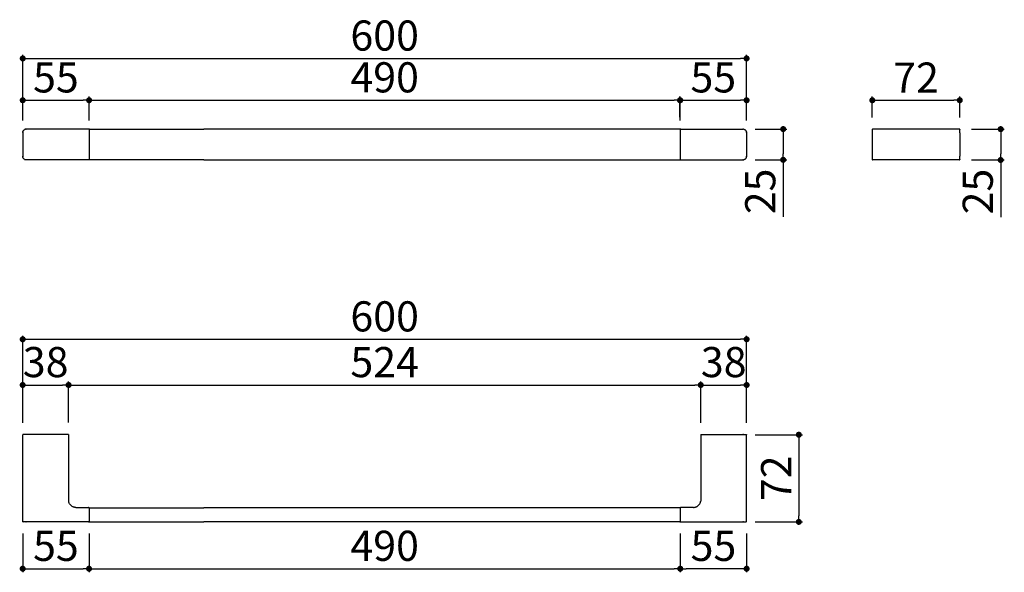
# Model space of a CAD drawing. Units: millimetres. Extents: x 85 to 901, y 60 to 519.
import ezdxf

# ---------------------------------------------------------------- set-up
doc = ezdxf.new("R2010")
doc.units = ezdxf.units.MM
doc.layers.add('COTA', color=1, linetype='Continuous')
doc.layers.add('RUBINETTOS', color=2, linetype='Continuous')
doc.styles.get("Standard").update_dxf_attribs({"font": 'arial.ttf'})
doc.dimstyles.new('Milímetros', dxfattribs={"dimtxt": 11, "dimasz": 5, "dimexe": 3, "dimexo": 10, "dimgap": 3, "dimtad": 1, "dimtxsty": 'Standard', "dimblk": 'DOT', "dimcen": 2.5, "dimadec": 0, "dimazin": 0, "dimtfac": 1, "dimtmove": 0, "dimatfit": 3, "dimldrblk": 'DOT', "dimfxl": 1, "dimarcsym": 0})

# ---------------------------------------------------------------- blocks, each defined once
blk = doc.blocks.new('_Dot')
at = {"color": 0, "linetype": 'ByBlock', "lineweight": -2}
blk.add_line((-0.5, 0), (-1, 0), dxfattribs=at)
at = {"color": 0, "linetype": 'ByBlock', "const_width": 0.5}
blk.add_lwpolyline([(-0.25, 0, 1), (0.25, 0, 1)], format="xyb", close=True, dxfattribs=at)
blk = doc.blocks.new('*D10')
at = {"layer": 'COTA', "color": 0, "lineweight": -2, "transparency": 16777216}
for p, q in [((87.86, 434.77), (87.86, 489.36)), ((92.86, 486.36), (682.86, 486.36)), ((687.86, 434.77), (687.86, 489.36))]:
    blk.add_line(p, q, dxfattribs=at)
at = {"layer": 'Defpoints', "color": 0, "transparency": 16777216}
for p in [(687.86, 486.36), (87.86, 424.77), (687.86, 424.77)]:
    blk.add_point(p, dxfattribs=at)
at = {"layer": 'COTA', "color": 0, "lineweight": -2, "transparency": 16777216, "xscale": 5, "yscale": 5, "zscale": 5, "rotation": 180}
blk.add_blockref('_Dot', (87.86, 486.36), dxfattribs=at)
at = {"layer": 'COTA', "color": 0, "lineweight": -2, "transparency": 16777216, "xscale": 5, "yscale": 5, "zscale": 5}
blk.add_blockref('_Dot', (687.86, 486.36), dxfattribs=at)
at = {"layer": 'COTA', "color": 0, "transparency": 16777216, "insert": (387.86, 502.12), "char_height": 25, "attachment_point": 5}
blk.add_mtext('600', dxfattribs=at)
blk = doc.blocks.new('*D11')
at = {"layer": 'COTA', "color": 0, "lineweight": -2, "transparency": 16777216}
for p, q in [((87.86, 434.77), (87.86, 454.68)), ((92.86, 451.68), (137.86, 451.68)), ((142.86, 434.77), (142.86, 454.68))]:
    blk.add_line(p, q, dxfattribs=at)
at = {"layer": 'Defpoints', "color": 0, "transparency": 16777216}
for p in [(142.86, 451.68), (87.86, 424.77), (142.86, 424.77)]:
    blk.add_point(p, dxfattribs=at)
at = {"layer": 'COTA', "color": 0, "lineweight": -2, "transparency": 16777216, "xscale": 5, "yscale": 5, "zscale": 5, "rotation": 180}
blk.add_blockref('_Dot', (87.86, 451.68), dxfattribs=at)
at = {"layer": 'COTA', "color": 0, "lineweight": -2, "transparency": 16777216, "xscale": 5, "yscale": 5, "zscale": 5}
blk.add_blockref('_Dot', (142.86, 451.68), dxfattribs=at)
at = {"layer": 'COTA', "color": 0, "transparency": 16777216, "insert": (115.36, 467.4), "char_height": 25, "attachment_point": 5}
blk.add_mtext('55', dxfattribs=at)
blk = doc.blocks.new('*D13')
at = {"layer": 'COTA', "color": 0, "lineweight": -2, "transparency": 16777216}
for p, q in [((632.65, 437.55), (632.65, 454.68)), ((637.65, 451.68), (682.86, 451.68)), ((687.86, 434.77), (687.86, 454.68))]:
    blk.add_line(p, q, dxfattribs=at)
at = {"layer": 'Defpoints', "color": 0, "transparency": 16777216}
for p in [(687.86, 451.68), (632.65, 427.55), (687.86, 424.77)]:
    blk.add_point(p, dxfattribs=at)
at = {"layer": 'COTA', "color": 0, "lineweight": -2, "transparency": 16777216, "xscale": 5, "yscale": 5, "zscale": 5, "rotation": 180}
blk.add_blockref('_Dot', (632.65, 451.68), dxfattribs=at)
at = {"layer": 'COTA', "color": 0, "lineweight": -2, "transparency": 16777216, "xscale": 5, "yscale": 5, "zscale": 5}
blk.add_blockref('_Dot', (687.86, 451.68), dxfattribs=at)
at = {"layer": 'COTA', "color": 0, "transparency": 16777216, "insert": (660.25, 467.4), "char_height": 25, "attachment_point": 5}
blk.add_mtext('55', dxfattribs=at)
blk = doc.blocks.new('*D14')
at = {"layer": 'COTA', "color": 0, "lineweight": -2, "transparency": 16777216}
for p, q in [((694.86, 427.77), (721.17, 427.77)), ((718.17, 422.77), (718.17, 407.27)), ((694.86, 402.27), (721.17, 402.27)), ((718.17, 402.27), (718.17, 354.84))]:
    blk.add_line(p, q, dxfattribs=at)
at = {"layer": 'Defpoints', "color": 0, "transparency": 16777216}
for p in [(684.86, 427.77), (684.86, 402.27), (718.17, 402.27)]:
    blk.add_point(p, dxfattribs=at)
at = {"layer": 'COTA', "color": 0, "lineweight": -2, "transparency": 16777216, "xscale": 5, "yscale": 5, "zscale": 5}
for p, rotation in [((718.17, 427.77), 90), ((718.17, 402.27), 270)]:
    blk.add_blockref('_Dot', p, dxfattribs=dict(at, rotation=rotation))
at = {"layer": 'COTA', "color": 0, "transparency": 16777216, "insert": (702.4, 376.05), "char_height": 25, "attachment_point": 5, "rotation": 90}
blk.add_mtext('25', dxfattribs=at)
blk = doc.blocks.new('*D15')
at = {"layer": 'COTA', "color": 0, "lineweight": -2, "transparency": 16777216}
for p, q in [((792.05, 437.38), (792.05, 454.68)), ((797.05, 451.68), (859.55, 451.68)), ((864.55, 437.38), (864.55, 454.68))]:
    blk.add_line(p, q, dxfattribs=at)
at = {"layer": 'Defpoints', "color": 0, "transparency": 16777216}
for p in [(864.55, 451.68), (792.05, 427.38), (864.55, 427.38)]:
    blk.add_point(p, dxfattribs=at)
at = {"layer": 'COTA', "color": 0, "lineweight": -2, "transparency": 16777216, "xscale": 5, "yscale": 5, "zscale": 5, "rotation": 180}
blk.add_blockref('_Dot', (792.05, 451.68), dxfattribs=at)
at = {"layer": 'COTA', "color": 0, "lineweight": -2, "transparency": 16777216, "xscale": 5, "yscale": 5, "zscale": 5}
blk.add_blockref('_Dot', (864.55, 451.68), dxfattribs=at)
at = {"layer": 'COTA', "color": 0, "transparency": 16777216, "insert": (828.3, 467.24), "char_height": 25, "attachment_point": 5}
blk.add_mtext('72', dxfattribs=at)
blk = doc.blocks.new('*D16')
at = {"layer": 'COTA', "color": 0, "lineweight": -2, "transparency": 16777216}
for p, q in [((874.25, 427.73), (901.45, 427.73)), ((898.45, 422.73), (898.45, 407.15)), ((874.25, 402.15), (901.45, 402.15)), ((898.45, 402.15), (898.45, 354.73))]:
    blk.add_line(p, q, dxfattribs=at)
at = {"layer": 'Defpoints', "color": 0, "transparency": 16777216}
for p in [(864.25, 427.73), (864.25, 402.15), (898.45, 402.15)]:
    blk.add_point(p, dxfattribs=at)
at = {"layer": 'COTA', "color": 0, "lineweight": -2, "transparency": 16777216, "xscale": 5, "yscale": 5, "zscale": 5}
for p, rotation in [((898.45, 427.73), 90), ((898.45, 402.15), 270)]:
    blk.add_blockref('_Dot', p, dxfattribs=dict(at, rotation=rotation))
at = {"layer": 'COTA', "color": 0, "transparency": 16777216, "insert": (882.69, 375.94), "char_height": 25, "attachment_point": 5, "rotation": 90}
blk.add_mtext('25', dxfattribs=at)
blk = doc.blocks.new('*D17')
at = {"layer": 'COTA', "color": 0, "lineweight": -2, "transparency": 16777216}
for p, q in [((87.86, 184.1), (87.86, 218.46)), ((92.86, 215.46), (120.86, 215.46)), ((125.86, 184.4), (125.86, 218.46))]:
    blk.add_line(p, q, dxfattribs=at)
at = {"layer": 'Defpoints', "color": 0, "transparency": 16777216}
for p in [(125.86, 215.46), (87.86, 174.1), (125.86, 174.4)]:
    blk.add_point(p, dxfattribs=at)
at = {"layer": 'COTA', "color": 0, "lineweight": -2, "transparency": 16777216, "xscale": 5, "yscale": 5, "zscale": 5, "rotation": 180}
blk.add_blockref('_Dot', (87.86, 215.46), dxfattribs=at)
at = {"layer": 'COTA', "color": 0, "lineweight": -2, "transparency": 16777216, "xscale": 5, "yscale": 5, "zscale": 5}
blk.add_blockref('_Dot', (125.86, 215.46), dxfattribs=at)
at = {"layer": 'COTA', "color": 0, "transparency": 16777216, "insert": (106.86, 231.23), "char_height": 25, "attachment_point": 5}
blk.add_mtext('38', dxfattribs=at)
blk = doc.blocks.new('*D19')
at = {"layer": 'COTA', "color": 0, "lineweight": -2, "transparency": 16777216}
for p, q in [((649.86, 184.4), (649.86, 218.46)), ((654.86, 215.46), (682.86, 215.46)), ((687.86, 184.4), (687.86, 218.46))]:
    blk.add_line(p, q, dxfattribs=at)
at = {"layer": 'Defpoints', "color": 0, "transparency": 16777216}
for p in [(687.86, 215.46), (649.86, 174.4), (687.86, 174.4)]:
    blk.add_point(p, dxfattribs=at)
at = {"layer": 'COTA', "color": 0, "lineweight": -2, "transparency": 16777216, "xscale": 5, "yscale": 5, "zscale": 5, "rotation": 180}
blk.add_blockref('_Dot', (649.86, 215.46), dxfattribs=at)
at = {"layer": 'COTA', "color": 0, "lineweight": -2, "transparency": 16777216, "xscale": 5, "yscale": 5, "zscale": 5}
blk.add_blockref('_Dot', (687.86, 215.46), dxfattribs=at)
at = {"layer": 'COTA', "color": 0, "transparency": 16777216, "insert": (668.86, 231.23), "char_height": 25, "attachment_point": 5}
blk.add_mtext('38', dxfattribs=at)
blk = doc.blocks.new('*D20')
at = {"layer": 'COTA', "color": 0, "lineweight": -2, "transparency": 16777216}
for p, q in [((87.86, 184.1), (87.86, 256.39)), ((92.86, 253.39), (682.86, 253.39)), ((687.86, 184.1), (687.86, 256.39))]:
    blk.add_line(p, q, dxfattribs=at)
at = {"layer": 'Defpoints', "color": 0, "transparency": 16777216}
for p in [(687.86, 253.39), (87.86, 174.1), (687.86, 174.1)]:
    blk.add_point(p, dxfattribs=at)
at = {"layer": 'COTA', "color": 0, "lineweight": -2, "transparency": 16777216, "xscale": 5, "yscale": 5, "zscale": 5, "rotation": 180}
blk.add_blockref('_Dot', (87.86, 253.39), dxfattribs=at)
at = {"layer": 'COTA', "color": 0, "lineweight": -2, "transparency": 16777216, "xscale": 5, "yscale": 5, "zscale": 5}
blk.add_blockref('_Dot', (687.86, 253.39), dxfattribs=at)
at = {"layer": 'COTA', "color": 0, "transparency": 16777216, "insert": (387.86, 269.16), "char_height": 25, "attachment_point": 5}
blk.add_mtext('600', dxfattribs=at)
blk = doc.blocks.new('*D21')
at = {"layer": 'COTA', "color": 0, "lineweight": -2, "transparency": 16777216}
for p, q in [((694.86, 174.25), (734.13, 174.25)), ((731.13, 169.25), (731.13, 106.9)), ((694.86, 101.9), (734.13, 101.9))]:
    blk.add_line(p, q, dxfattribs=at)
at = {"layer": 'Defpoints', "color": 0, "transparency": 16777216}
for p in [(684.86, 174.25), (684.86, 101.9), (731.13, 101.9)]:
    blk.add_point(p, dxfattribs=at)
at = {"layer": 'COTA', "color": 0, "lineweight": -2, "transparency": 16777216, "xscale": 5, "yscale": 5, "zscale": 5}
for p, rotation in [((731.13, 174.25), 90), ((731.13, 101.9), 270)]:
    blk.add_blockref('_Dot', p, dxfattribs=dict(at, rotation=rotation))
at = {"layer": 'COTA', "color": 0, "transparency": 16777216, "insert": (715.58, 138.07), "char_height": 25, "attachment_point": 5, "rotation": 90}
blk.add_mtext('72', dxfattribs=at)
blk = doc.blocks.new('*D22')
at = {"layer": 'COTA', "color": 0, "lineweight": -2, "transparency": 16777216}
for p, q in [((87.86, 92.2), (87.86, 60.07)), ((142.86, 92.22), (142.86, 60.07)), ((92.86, 63.07), (137.86, 63.07))]:
    blk.add_line(p, q, dxfattribs=at)
at = {"layer": 'Defpoints', "color": 0, "transparency": 16777216}
for p in [(87.86, 102.2), (142.86, 102.22), (142.86, 63.07)]:
    blk.add_point(p, dxfattribs=at)
at = {"layer": 'COTA', "color": 0, "lineweight": -2, "transparency": 16777216, "xscale": 5, "yscale": 5, "zscale": 5, "rotation": 180}
blk.add_blockref('_Dot', (87.86, 63.07), dxfattribs=at)
at = {"layer": 'COTA', "color": 0, "lineweight": -2, "transparency": 16777216, "xscale": 5, "yscale": 5, "zscale": 5}
blk.add_blockref('_Dot', (142.86, 63.07), dxfattribs=at)
at = {"layer": 'COTA', "color": 0, "transparency": 16777216, "insert": (115.36, 78.78), "char_height": 25, "attachment_point": 5}
blk.add_mtext('55', dxfattribs=at)
blk = doc.blocks.new('*D24')
at = {"layer": 'COTA', "color": 0, "lineweight": -2, "transparency": 16777216}
for p, q in [((632.86, 92.2), (632.86, 60.07)), ((687.86, 92.2), (687.86, 60.07)), ((682.86, 63.07), (637.86, 63.07))]:
    blk.add_line(p, q, dxfattribs=at)
at = {"layer": 'Defpoints', "color": 0, "transparency": 16777216}
for p in [(632.86, 102.2), (687.86, 102.2), (632.86, 63.07)]:
    blk.add_point(p, dxfattribs=at)
at = {"layer": 'COTA', "color": 0, "lineweight": -2, "transparency": 16777216, "xscale": 5, "yscale": 5, "zscale": 5, "rotation": 180}
blk.add_blockref('_Dot', (632.86, 63.07), dxfattribs=at)
at = {"layer": 'COTA', "color": 0, "lineweight": -2, "transparency": 16777216, "xscale": 5, "yscale": 5, "zscale": 5}
blk.add_blockref('_Dot', (687.86, 63.07), dxfattribs=at)
at = {"layer": 'COTA', "color": 0, "transparency": 16777216, "insert": (660.36, 78.78), "char_height": 25, "attachment_point": 5}
blk.add_mtext('55', dxfattribs=at)
blk = doc.blocks.new('*D25')
at = {"layer": 'COTA', "color": 0, "lineweight": -2, "transparency": 16777216}
for p, q in [((125.86, 184.4), (125.86, 218.46)), ((130.86, 215.46), (644.86, 215.46)), ((649.86, 184.1), (649.86, 218.46))]:
    blk.add_line(p, q, dxfattribs=at)
at = {"layer": 'Defpoints', "color": 0, "transparency": 16777216}
for p in [(649.86, 215.46), (125.86, 174.4), (649.86, 174.1)]:
    blk.add_point(p, dxfattribs=at)
at = {"layer": 'COTA', "color": 0, "lineweight": -2, "transparency": 16777216, "xscale": 5, "yscale": 5, "zscale": 5, "rotation": 180}
blk.add_blockref('_Dot', (125.86, 215.46), dxfattribs=at)
at = {"layer": 'COTA', "color": 0, "lineweight": -2, "transparency": 16777216, "xscale": 5, "yscale": 5, "zscale": 5}
blk.add_blockref('_Dot', (649.86, 215.46), dxfattribs=at)
at = {"layer": 'COTA', "color": 0, "transparency": 16777216, "insert": (387.86, 231.22), "char_height": 25, "attachment_point": 5}
blk.add_mtext('524', dxfattribs=at)
blk = doc.blocks.new('*D26')
at = {"layer": 'COTA', "color": 0, "lineweight": -2, "transparency": 16777216}
for p, q in [((142.86, 434.77), (142.86, 454.68)), ((147.86, 451.68), (627.86, 451.68)), ((632.86, 434.77), (632.86, 454.68))]:
    blk.add_line(p, q, dxfattribs=at)
at = {"layer": 'Defpoints', "color": 0, "transparency": 16777216}
for p in [(632.86, 451.68), (142.86, 424.77), (632.86, 424.77)]:
    blk.add_point(p, dxfattribs=at)
at = {"layer": 'COTA', "color": 0, "lineweight": -2, "transparency": 16777216, "xscale": 5, "yscale": 5, "zscale": 5, "rotation": 180}
blk.add_blockref('_Dot', (142.86, 451.68), dxfattribs=at)
at = {"layer": 'COTA', "color": 0, "lineweight": -2, "transparency": 16777216, "xscale": 5, "yscale": 5, "zscale": 5}
blk.add_blockref('_Dot', (632.86, 451.68), dxfattribs=at)
at = {"layer": 'COTA', "color": 0, "transparency": 16777216, "insert": (387.86, 467.45), "char_height": 25, "attachment_point": 5}
blk.add_mtext('490', dxfattribs=at)
blk = doc.blocks.new('*D27')
at = {"layer": 'COTA', "color": 0, "lineweight": -2, "transparency": 16777216}
for p, q in [((142.86, 92.22), (142.86, 60.07)), ((632.86, 92.2), (632.86, 60.07)), ((147.86, 63.07), (627.86, 63.07))]:
    blk.add_line(p, q, dxfattribs=at)
at = {"layer": 'Defpoints', "color": 0, "transparency": 16777216}
for p in [(142.86, 102.22), (632.86, 102.2), (632.86, 63.07)]:
    blk.add_point(p, dxfattribs=at)
at = {"layer": 'COTA', "color": 0, "lineweight": -2, "transparency": 16777216, "xscale": 5, "yscale": 5, "zscale": 5, "rotation": 180}
blk.add_blockref('_Dot', (142.86, 63.07), dxfattribs=at)
at = {"layer": 'COTA', "color": 0, "lineweight": -2, "transparency": 16777216, "xscale": 5, "yscale": 5, "zscale": 5}
blk.add_blockref('_Dot', (632.86, 63.07), dxfattribs=at)
at = {"layer": 'COTA', "color": 0, "transparency": 16777216, "insert": (387.86, 78.83), "char_height": 25, "attachment_point": 5}
blk.add_mtext('490', dxfattribs=at)

msp = doc.modelspace()

# ---------------------------------------------------------------- linework, layer by layer
at = {"layer": 'RUBINETTOS'}
for p, q in [((87.857, 424.766), (87.869, 425.036)), ((87.857, 424.766), (87.857, 405.266)), ((87.907, 425.312), (87.869, 425.036)), ((87.973, 425.592), (87.907, 425.312)), ((87.973, 425.592), (88.067, 425.871)), ((88.067, 425.871), (88.192, 426.144)), ((88.192, 426.144), (88.346, 426.408)), ((88.528, 426.657), (88.346, 426.408)), ((88.735, 426.888), (88.528, 426.657)), ((88.966, 427.095), (88.735, 426.888)), ((88.966, 427.095), (89.215, 427.277)), ((89.215, 427.277), (89.479, 427.431)), ((89.752, 427.556), (89.479, 427.431)), ((90.031, 427.651), (89.752, 427.556)), ((90.311, 427.716), (90.031, 427.651)), ((90.311, 427.716), (90.587, 427.754)), ((90.587, 427.754), (90.857, 427.766)), ((142.557, 427.766), (90.857, 427.766)), ((142.857, 427.466), (142.857, 402.566)), ((143.024, 427.766), (237.857, 427.766)), ((632.614, 427.766), (237.857, 427.766)), ((632.857, 427.466), (632.857, 402.566)), ((633.157, 427.766), (684.857, 427.766)), ((685.126, 427.754), (684.857, 427.766)), ((685.403, 427.716), (685.126, 427.754)), ((685.403, 427.716), (685.682, 427.651)), ((685.682, 427.651), (685.961, 427.556)), ((685.961, 427.556), (686.235, 427.431)), ((686.498, 427.277), (686.235, 427.431)), ((686.748, 427.095), (686.498, 427.277)), ((686.748, 427.095), (686.978, 426.888)), ((686.978, 426.888), (687.186, 426.657)), ((687.186, 426.657), (687.368, 426.408)), ((687.522, 426.144), (687.368, 426.408)), ((687.646, 425.871), (687.522, 426.144)), ((687.741, 425.592), (687.646, 425.871)), ((687.741, 425.592), (687.807, 425.312)), ((687.807, 425.312), (687.845, 425.036)), ((687.857, 424.766), (687.845, 425.036)), ((687.857, 424.766), (687.857, 405.266)), ((792.054, 427.485), (792.049, 427.43)), ((792.049, 427.43), (792.054, 427.485)), ((792.054, 427.485), (792.049, 427.43)), ((792.049, 427.43), (792.049, 424.73)), ((792.049, 427.378), (792.049, 427.417)), ((792.049, 427.417), (792.049, 427.378)), ((792.049, 424.73), (792.049, 405.23)), ((792.049, 424.73), (792.349, 424.73)), ((792.054, 427.485), (792.07, 427.54)), ((792.054, 427.485), (792.07, 427.54)), ((792.07, 427.54), (792.054, 427.485)), ((792.054, 427.456), (792.054, 427.485)), ((792.054, 427.485), (792.054, 427.434)), ((792.098, 427.594), (792.07, 427.54)), ((792.07, 427.54), (792.098, 427.594)), ((792.098, 427.594), (792.07, 427.54)), ((792.098, 427.594), (792.137, 427.642)), ((792.098, 427.594), (792.137, 427.642)), ((792.137, 427.642), (792.098, 427.594)), ((792.121, 427.618), (792.098, 427.594)), ((792.098, 427.594), (792.121, 427.618)), ((792.185, 427.681), (792.137, 427.642)), ((792.185, 427.681), (792.137, 427.634)), ((792.137, 427.642), (792.185, 427.681)), ((792.185, 427.681), (792.137, 427.642)), ((792.162, 427.659), (792.185, 427.681)), ((792.239, 427.709), (792.185, 427.681)), ((792.185, 427.681), (792.239, 427.709)), ((792.239, 427.709), (792.185, 427.681)), ((792.239, 427.709), (792.295, 427.725)), ((792.239, 427.709), (792.295, 427.725)), ((792.295, 427.725), (792.239, 427.709)), ((792.295, 427.725), (792.349, 427.73)), ((792.295, 427.725), (792.349, 427.73)), ((792.349, 427.73), (792.295, 427.725)), ((792.323, 427.725), (792.295, 427.725)), ((864.249, 427.73), (792.349, 427.73)), ((864.304, 427.725), (864.249, 427.73)), ((864.249, 427.73), (864.304, 427.725)), ((864.304, 427.725), (864.249, 427.73)), ((864.304, 427.725), (864.249, 427.73)), ((864.249, 427.73), (864.304, 427.725)), ((864.549, 424.73), (864.249, 424.73)), ((864.304, 427.725), (864.276, 427.725)), ((864.36, 427.709), (864.304, 427.725)), ((864.304, 427.725), (864.36, 427.709)), ((864.36, 427.709), (864.304, 427.725)), ((864.36, 427.709), (864.304, 427.725)), ((864.304, 427.725), (864.36, 427.709)), ((864.36, 427.709), (864.414, 427.681)), ((864.36, 427.709), (864.414, 427.681)), ((864.414, 427.681), (864.36, 427.709)), ((864.414, 427.681), (864.36, 427.709)), ((864.36, 427.709), (864.414, 427.681)), ((864.462, 427.642), (864.414, 427.681)), ((864.414, 427.681), (864.437, 427.658)), ((864.414, 427.681), (864.462, 427.642)), ((864.437, 427.658), (864.414, 427.681)), ((864.462, 427.642), (864.414, 427.681)), ((864.437, 427.658), (864.414, 427.681)), ((864.462, 427.642), (864.414, 427.681)), ((864.437, 427.658), (864.414, 427.681)), ((864.414, 427.681), (864.462, 427.642)), ((864.5, 427.594), (864.452, 427.643)), ((864.462, 427.642), (864.5, 427.594)), ((864.462, 427.642), (864.5, 427.594)), ((864.5, 427.594), (864.462, 427.642)), ((864.5, 427.594), (864.462, 427.642)), ((864.462, 427.642), (864.5, 427.594)), ((864.478, 427.617), (864.5, 427.594)), ((864.478, 427.617), (864.5, 427.594)), ((864.478, 427.617), (864.5, 427.594)), ((864.5, 427.594), (864.528, 427.54)), ((864.5, 427.594), (864.528, 427.54)), ((864.528, 427.54), (864.5, 427.594)), ((864.528, 427.54), (864.5, 427.594)), ((864.5, 427.594), (864.528, 427.54)), ((864.528, 427.54), (864.544, 427.485)), ((864.528, 427.54), (864.544, 427.485)), ((864.544, 427.485), (864.528, 427.54)), ((864.544, 427.485), (864.528, 427.54)), ((864.528, 427.54), (864.544, 427.485)), ((864.537, 427.46), (864.528, 427.43)), ((864.537, 427.46), (864.528, 427.43)), ((864.544, 427.485), (864.549, 427.43)), ((864.544, 427.456), (864.544, 427.485)), ((864.544, 427.485), (864.549, 427.43)), ((864.549, 427.43), (864.544, 427.485)), ((864.544, 427.485), (864.544, 427.456)), ((864.544, 427.485), (864.544, 427.456)), ((864.549, 427.43), (864.544, 427.485)), ((864.544, 427.485), (864.544, 427.456)), ((864.544, 427.485), (864.549, 427.43)), ((864.549, 424.73), (864.549, 427.43)), ((864.549, 427.417), (864.549, 427.381)), ((864.549, 427.381), (864.549, 427.417)), ((864.549, 424.73), (864.549, 405.23)), ((87.869, 404.997), (87.857, 405.266)), ((87.869, 404.997), (87.907, 404.721)), ((87.973, 404.441), (87.907, 404.721)), ((88.067, 404.162), (87.973, 404.441)), ((88.192, 403.889), (88.067, 404.162)), ((88.346, 403.625), (88.192, 403.889)), ((88.528, 403.376), (88.346, 403.625)), ((88.528, 403.376), (88.735, 403.145)), ((88.966, 402.937), (88.735, 403.145)), ((89.215, 402.755), (88.966, 402.937)), ((89.215, 402.755), (89.479, 402.602)), ((89.479, 402.602), (89.752, 402.477)), ((89.752, 402.477), (90.031, 402.382)), ((90.311, 402.316), (90.031, 402.382)), ((90.587, 402.279), (90.311, 402.316)), ((90.587, 402.279), (90.857, 402.266)), ((142.557, 402.266), (90.857, 402.266)), ((237.857, 402.266), (143.024, 402.266)), ((237.857, 402.266), (632.689, 402.266)), ((633.157, 402.266), (684.857, 402.266)), ((685.126, 402.279), (684.857, 402.266)), ((685.126, 402.279), (685.403, 402.316)), ((685.403, 402.316), (685.682, 402.382)), ((685.961, 402.477), (685.682, 402.382)), ((686.235, 402.602), (685.961, 402.477)), ((686.498, 402.755), (686.235, 402.602)), ((686.498, 402.755), (686.748, 402.937)), ((686.748, 402.937), (686.978, 403.145)), ((687.186, 403.376), (686.978, 403.145)), ((687.186, 403.376), (687.368, 403.625)), ((687.368, 403.625), (687.522, 403.889)), ((687.522, 403.889), (687.646, 404.162)), ((687.646, 404.162), (687.741, 404.441)), ((687.741, 404.441), (687.807, 404.721)), ((687.845, 404.997), (687.807, 404.721)), ((687.845, 404.997), (687.857, 405.266)), ((792.049, 405.23), (792.049, 402.53)), ((792.049, 405.23), (792.349, 405.23)), ((792.049, 402.543), (792.049, 402.582)), ((792.049, 402.582), (792.049, 402.543)), ((792.049, 402.53), (792.054, 402.475)), ((792.054, 402.475), (792.049, 402.53)), ((792.049, 402.53), (792.054, 402.475)), ((792.054, 402.475), (792.054, 402.527)), ((792.054, 402.504), (792.054, 402.475)), ((792.054, 402.475), (792.07, 402.42)), ((792.07, 402.42), (792.054, 402.475)), ((792.054, 402.475), (792.07, 402.42)), ((792.07, 402.42), (792.098, 402.366)), ((792.098, 402.366), (792.07, 402.42)), ((792.07, 402.42), (792.098, 402.366)), ((792.098, 402.366), (792.137, 402.318)), ((792.137, 402.318), (792.098, 402.366)), ((792.121, 402.343), (792.098, 402.366)), ((792.098, 402.366), (792.121, 402.343)), ((792.098, 402.366), (792.137, 402.318)), ((792.137, 402.318), (792.185, 402.279)), ((792.185, 402.279), (792.137, 402.318)), ((792.137, 402.318), (792.185, 402.279)), ((792.185, 402.279), (792.162, 402.302)), ((792.162, 402.302), (792.185, 402.279)), ((792.185, 402.279), (792.239, 402.251)), ((792.239, 402.251), (792.185, 402.279)), ((792.185, 402.279), (792.239, 402.251)), ((792.295, 402.235), (792.239, 402.251)), ((792.295, 402.235), (792.239, 402.251)), ((792.239, 402.251), (792.295, 402.235)), ((792.349, 402.23), (792.295, 402.235)), ((792.349, 402.23), (792.295, 402.235)), ((792.295, 402.235), (792.349, 402.23)), ((792.323, 402.235), (792.295, 402.235)), ((864.249, 402.23), (792.349, 402.23)), ((864.249, 405.23), (864.549, 405.23)), ((864.249, 402.23), (864.304, 402.235)), ((864.304, 402.235), (864.249, 402.23)), ((864.249, 402.23), (864.304, 402.235)), ((864.249, 402.23), (864.304, 402.235)), ((864.304, 402.235), (864.249, 402.23)), ((864.276, 402.235), (864.304, 402.235)), ((864.304, 402.235), (864.276, 402.235)), ((864.36, 402.251), (864.304, 402.235)), ((864.36, 402.251), (864.304, 402.235)), ((864.304, 402.235), (864.36, 402.251)), ((864.304, 402.235), (864.36, 402.251)), ((864.36, 402.251), (864.304, 402.235)), ((864.36, 402.251), (864.414, 402.279)), ((864.414, 402.279), (864.36, 402.251)), ((864.36, 402.251), (864.414, 402.279)), ((864.36, 402.251), (864.414, 402.279)), ((864.414, 402.279), (864.36, 402.251)), ((864.462, 402.318), (864.414, 402.279)), ((864.462, 402.318), (864.414, 402.279)), ((864.414, 402.279), (864.462, 402.318)), ((864.414, 402.279), (864.462, 402.318)), ((864.462, 402.318), (864.414, 402.279)), ((864.414, 402.279), (864.437, 402.302)), ((864.437, 402.302), (864.414, 402.279)), ((864.414, 402.279), (864.437, 402.302)), ((864.414, 402.279), (864.437, 402.302)), ((864.462, 402.318), (864.5, 402.366)), ((864.5, 402.366), (864.462, 402.318)), ((864.462, 402.318), (864.5, 402.366)), ((864.462, 402.318), (864.5, 402.366)), ((864.5, 402.366), (864.462, 402.318)), ((864.478, 402.343), (864.5, 402.366)), ((864.5, 402.366), (864.478, 402.343)), ((864.5, 402.366), (864.478, 402.343)), ((864.478, 402.343), (864.5, 402.366)), ((864.5, 402.366), (864.528, 402.42)), ((864.528, 402.42), (864.5, 402.366)), ((864.5, 402.366), (864.528, 402.42)), ((864.5, 402.366), (864.528, 402.42)), ((864.528, 402.42), (864.5, 402.366)), ((864.537, 402.5), (864.528, 402.53)), ((864.544, 402.475), (864.528, 402.42)), ((864.544, 402.475), (864.528, 402.42)), ((864.528, 402.42), (864.544, 402.475)), ((864.528, 402.42), (864.544, 402.475)), ((864.544, 402.475), (864.528, 402.42)), ((864.549, 402.53), (864.544, 402.475)), ((864.549, 402.53), (864.544, 402.475)), ((864.544, 402.475), (864.549, 402.53)), ((864.544, 402.475), (864.549, 402.53)), ((864.549, 402.53), (864.544, 402.475)), ((864.544, 402.475), (864.544, 402.525)), ((864.544, 402.475), (864.544, 402.513)), ((864.544, 402.504), (864.544, 402.475)), ((864.544, 402.504), (864.544, 402.475)), ((864.549, 402.53), (864.549, 405.23)), ((864.549, 402.579), (864.549, 402.543)), ((864.549, 402.543), (864.549, 402.579)), ((87.878, 174.206), (87.857, 174.095)), ((87.857, 102.195), (87.857, 174.095)), ((87.945, 174.308), (87.878, 174.206)), ((87.945, 174.308), (88.046, 174.374)), ((88.169, 174.395), (88.046, 174.374)), ((125.857, 174.395), (88.169, 174.395)), ((125.857, 174.395), (125.857, 119.895)), ((649.857, 174.395), (649.857, 119.895)), ((649.857, 174.395), (684.857, 174.395)), ((684.857, 174.395), (684.857, 174.095)), ((684.857, 174.395), (687.544, 174.395)), ((684.857, 174.395), (685.121, 174.395)), ((685.121, 174.395), (684.857, 174.395)), ((685.383, 174.395), (685.121, 174.395)), ((685.121, 174.395), (685.383, 174.395)), ((687.544, 174.395), (687.667, 174.374)), ((687.769, 174.308), (687.667, 174.374)), ((687.769, 174.308), (687.836, 174.206)), ((687.836, 174.206), (687.857, 174.095)), ((687.857, 102.195), (687.857, 174.095)), ((125.857, 119.895), (125.876, 119.471)), ((125.881, 119.332), (125.876, 119.471)), ((125.881, 119.332), (125.899, 119.224)), ((125.957, 118.804), (125.899, 119.224)), ((125.942, 118.767), (125.957, 118.804)), ((126.037, 118.462), (125.942, 118.767)), ((126.064, 118.349), (126.037, 118.462)), ((126.128, 118.129), (126.064, 118.349)), ((126.278, 117.687), (126.128, 118.129)), ((126.445, 117.319), (126.278, 117.687)), ((126.634, 116.957), (126.445, 117.319)), ((126.835, 116.612), (126.634, 116.957)), ((127.083, 116.272), (126.835, 116.612)), ((127.334, 115.963), (127.083, 116.272)), ((127.614, 115.653), (127.334, 115.963)), ((127.614, 115.653), (127.925, 115.373)), ((127.925, 115.373), (128.233, 115.122)), ((128.573, 114.873), (128.233, 115.122)), ((128.918, 114.672), (128.573, 114.873)), ((129.28, 114.484), (128.918, 114.672)), ((129.648, 114.317), (129.28, 114.484)), ((129.648, 114.317), (130.09, 114.166)), ((646.065, 114.317), (645.624, 114.166)), ((646.065, 114.317), (646.433, 114.484)), ((646.433, 114.484), (646.795, 114.672)), ((646.795, 114.672), (647.14, 114.873)), ((647.14, 114.873), (647.48, 115.122)), ((647.789, 115.373), (647.48, 115.122)), ((648.099, 115.653), (647.789, 115.373)), ((648.099, 115.653), (648.379, 115.963)), ((648.379, 115.963), (648.63, 116.272)), ((648.63, 116.272), (648.879, 116.612)), ((648.879, 116.612), (649.08, 116.957)), ((649.08, 116.957), (649.268, 117.319)), ((649.268, 117.319), (649.435, 117.687)), ((649.435, 117.687), (649.586, 118.129)), ((649.586, 118.129), (649.65, 118.349)), ((649.65, 118.349), (649.676, 118.462)), ((649.676, 118.462), (649.771, 118.767)), ((649.757, 118.804), (649.814, 119.224)), ((649.771, 118.767), (649.757, 118.804)), ((649.832, 119.332), (649.814, 119.224)), ((649.832, 119.332), (649.838, 119.471)), ((649.857, 119.895), (649.838, 119.471)), ((130.369, 114.085), (130.09, 114.166)), ((130.563, 114.043), (130.369, 114.085)), ((130.722, 113.996), (130.563, 114.043)), ((130.765, 113.996), (130.722, 113.996)), ((131.185, 113.938), (130.765, 113.996)), ((131.293, 113.92), (131.185, 113.938)), ((131.443, 113.913), (131.293, 113.92)), ((131.808, 113.895), (131.443, 113.913)), ((131.857, 113.895), (131.808, 113.895)), ((131.857, 113.895), (142.557, 113.895)), ((142.857, 113.595), (142.857, 102.195)), ((142.857, 113.595), (237.857, 113.595)), ((632.857, 113.595), (237.857, 113.595)), ((632.857, 113.595), (632.857, 102.195)), ((643.857, 113.895), (633.157, 113.895)), ((643.857, 113.895), (643.906, 113.895)), ((643.906, 113.895), (644.27, 113.913)), ((644.27, 113.913), (644.42, 113.92)), ((644.42, 113.92), (644.528, 113.938)), ((644.528, 113.938), (644.948, 113.996)), ((644.948, 113.996), (644.992, 113.996)), ((644.992, 113.996), (645.15, 114.043)), ((645.15, 114.043), (645.345, 114.085)), ((645.345, 114.085), (645.624, 114.166)), ((87.878, 102.085), (87.857, 102.195)), ((87.878, 102.085), (87.945, 101.983)), ((87.945, 101.983), (88.046, 101.916)), ((88.046, 101.916), (88.17, 101.895)), ((90.857, 101.895), (88.17, 101.895)), ((90.603, 101.895), (90.351, 101.895)), ((90.351, 101.895), (90.603, 101.895)), ((90.857, 101.895), (90.603, 101.895)), ((90.603, 101.895), (90.857, 101.895)), ((90.857, 102.195), (90.857, 101.895)), ((142.557, 101.895), (90.857, 101.895)), ((143.024, 101.895), (237.857, 101.895)), ((632.634, 101.895), (237.857, 101.895)), ((633.157, 101.895), (684.857, 101.895)), ((684.857, 102.195), (684.857, 101.895)), ((684.857, 101.895), (687.544, 101.895)), ((684.857, 101.895), (685.111, 101.895)), ((685.111, 101.895), (684.857, 101.895)), ((685.111, 101.895), (685.362, 101.895)), ((685.362, 101.895), (685.111, 101.895)), ((687.667, 101.916), (687.544, 101.895)), ((687.769, 101.983), (687.667, 101.916)), ((687.836, 102.085), (687.769, 101.983)), ((687.836, 102.085), (687.857, 102.195))]:
    msp.add_line(p, q, dxfattribs=at)
for centre, radius, start, end in [((142.523, 427.433), 0.336, 5.794947, 95.794219), ((143.062, 427.548), 0.221, 80.172348, 201.776886), ((632.651, 427.548), 0.221, 338.223114, 99.827652), ((633.191, 427.433), 0.336, 84.205781, 174.205053), ((142.525, 402.598), 0.333, 275.481617, 5.482198), ((143.266, 402.598), 0.41, 175.54985, 233.945186), ((632.447, 402.598), 0.41, 306.054814, 4.45015), ((633.189, 402.598), 0.333, 174.517802, 264.518383), ((142.537, 113.575), 0.321, 3.573585, 93.573038), ((143.24, 113.578), 0.383, 124.1637, 182.559007), ((632.474, 113.578), 0.383, 357.440993, 55.8363), ((633.177, 113.575), 0.321, 86.426962, 176.426415), ((142.531, 102.221), 0.327, 265.434025, 355.433445), ((143.052, 102.108), 0.214, 155.76637, 277.371034), ((632.662, 102.108), 0.214, 262.628966, 24.23363), ((633.183, 102.221), 0.327, 184.566555, 274.565975)]:
    msp.add_arc(centre, radius, start, end, dxfattribs=at)

# ---------------------------------------------------------------- dimensions: what is measured, and where the dimension line sits
at = {"layer": 'COTA'}
for base, p1, p2, picture, middle in [((687.857, 486.36), (87.857, 424.766), (687.857, 424.766), '*D10', (387.857, 486.36)), ((687.857, 253.393), (87.857, 174.095), (687.857, 174.095), '*D20', (387.857, 253.393)), ((125.857, 215.457), (87.857, 174.095), (125.857, 174.395), '*D17', (106.857, 215.457)), ((687.857, 215.457), (649.857, 174.395), (687.857, 174.395), '*D19', (668.857, 215.457)), ((142.857, 63.067), (87.857, 102.195), (142.857, 102.221), '*D22', (115.357, 63.067)), ((632.857, 63.067), (142.857, 102.221), (632.857, 102.195), '*D27', (387.857, 63.067)), ((632.857, 63.067), (687.857, 102.195), (632.857, 102.195), '*D24', (660.357, 63.067))]:
    dim = msp.add_linear_dim(base=base, p1=p1, p2=p2, dimstyle='Milímetros', override={"dimtxt": 25}, dxfattribs=at)
    dim.commit()
    dim.dimension.update_dxf_attribs({"geometry": picture, "text_midpoint": middle, "dimtype": 160})
for base, p1, p2, picture, middle in [((142.857, 451.684), (87.857, 424.766), (142.857, 424.766), '*D11', (115.357, 467.397)), ((632.857, 451.684), (142.857, 424.766), (632.857, 424.766), '*D26', (387.857, 467.448)), ((649.857, 215.457), (125.857, 174.395), (649.857, 174.095), '*D25', (387.857, 231.221))]:
    dim = msp.add_linear_dim(base=base, p1=p1, p2=p2, dimstyle='Milímetros', override={"dimtxt": 25}, dxfattribs=at)
    dim.commit()
    dim.dimension.update_dxf_attribs({"geometry": picture, "text_midpoint": middle})
for base, p1, p2, text, picture, middle in [((687.857, 451.684), (632.651, 427.548), (687.857, 424.766), '55', '*D13', (660.254, 467.397)), ((864.549, 451.684), (792.049, 427.378), (864.549, 427.378), '72', '*D15', (828.299, 467.235))]:
    dim = msp.add_linear_dim(base=base, p1=p1, p2=p2, text=text, dimstyle='Milímetros', override={"dimtxt": 25}, dxfattribs=at)
    dim.commit()
    dim.dimension.update_dxf_attribs({"geometry": picture, "text_midpoint": middle})
for base, p1, p2, text, picture, middle in [((718.168, 402.266), (684.857, 427.766), (684.857, 402.266), '25', '*D14', (702.403, 376.054)), ((898.453, 402.151), (864.249, 427.73), (864.249, 402.151), '25', '*D16', (882.689, 375.938)), ((731.135, 101.895), (684.857, 174.245), (684.857, 101.895), '72', '*D21', (715.584, 138.07))]:
    dim = msp.add_linear_dim(base=base, p1=p1, p2=p2, angle=90, text=text, dimstyle='Milímetros', override={"dimtxt": 25}, dxfattribs=at)
    dim.commit()
    dim.dimension.update_dxf_attribs({"geometry": picture, "text_midpoint": middle})

doc.saveas('drawing.dxf')
